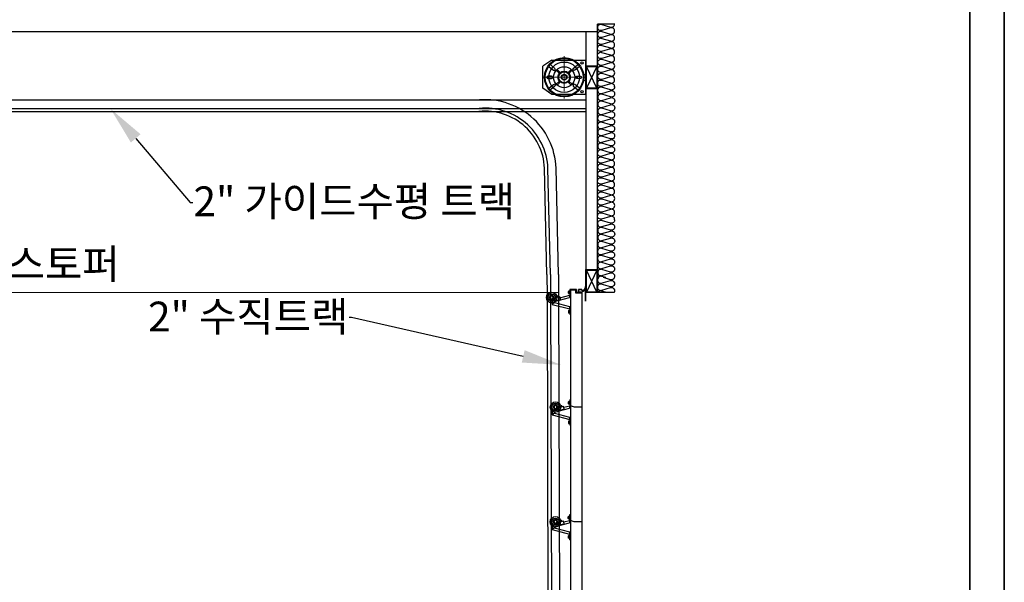
# Model space of a CAD drawing. Units: millimetres. Extents: x 703 to 297534, y 508 to 15358.
# Drawn here: x 17305 to 21603, y 10203 to 12660 of the extents above; entities that cross this region are included whole.
import ezdxf
from ezdxf import colors
from ezdxf.entities.mleader import LeaderData, LeaderLine
from ezdxf.math import Vec2, Vec3

# ---------------------------------------------------------------- set-up
doc = ezdxf.new("R2010")
doc.units = ezdxf.units.MM
doc.linetypes.add('CENTER2', pattern=[28.575, 19.05, -3.175, 3.175, -3.175])
for name, color, linetype, lineweight in [('4윤곽선', 5, 'Continuous', 70), ('CENTER', 1, 'CENTER2', 20), ('지시선문자', 40, 'Continuous', 20)]:
    doc.layers.add(name, color=color, linetype=linetype, lineweight=lineweight)
for name, color, linetype in [('A-INSUL-9', 8, 'Continuous'), ('A-WALL', 3, 'Continuous'), ('ELE2', 1, 'Continuous'), ('HAT', 8, 'Continuous'), ('HINGE', 252, 'Continuous'), ('PANEL', 4, 'Continuous'), ('TRACK', 1, 'Continuous'), ('각파이프', 8, 'Continuous'), ('냉동판넬', 5, 'Continuous')]:
    doc.layers.add(name, color=color, linetype=linetype)
doc.styles.add('ROMANS', font='romans.shx')
doc.dimstyles.new('1004', dxfattribs={"dimscale": 50, "dimtxt": 1.8, "dimasz": 1.6, "dimexe": 1.25, "dimexo": 1, "dimtad": 1, "dimtxsty": 'ROMANS', "dimcen": 2.5, "dimclrd": 256, "dimclre": 256, "dimclrt": 3, "dimadec": 0, "dimazin": 0, "dimtfac": 1, "dimtix": 1, "dimtmove": 0, "dimatfit": 3, "dimfxl": 0, "dimlwd": 5, "dimlwe": 5, "dimarcsym": 0})

# ---------------------------------------------------------------- blocks, each defined once
blk = doc.blocks.new('*D20')
at = {"lineweight": 5, "transparency": 16777216}
for p, q in [((19658.5, 11468.2), (15251.7, 11468.2)), ((15314.2, 11388.2), (15314.2, 7548.2)), ((15672.8, 7468.2), (15251.7, 7468.2))]:
    blk.add_line(p, q, dxfattribs=at)
at = {"transparency": 16777216}
for points in [[(15300.8, 11388.2), (15327.5, 11388.2), (15314.2, 11468.2)], [(15300.8, 7548.2), (15327.5, 7548.2), (15314.2, 7468.2)]]:
    blk.add_solid(points, dxfattribs=at)
at = {"layer": 'Defpoints', "color": 0, "transparency": 16777216}
for p in [(19708.5, 11468.2), (15314.2, 7468.2), (15722.8, 7468.2)]:
    blk.add_point(p, dxfattribs=at)
at = {"color": 3, "transparency": 16777216, "insert": (15237.9, 9918.2), "char_height": 90, "attachment_point": 5, "rotation": 90, "style": 'ROMANS'}
blk.add_mtext('OPENING HEIGHT=4000', dxfattribs=at)
blk = doc.blocks.new('*D21')
at = {"lineweight": 5, "transparency": 16777216}
for p, q in [((16025.5, 12257.7), (15604.4, 12257.7)), ((15666.9, 11548.2), (15666.9, 12177.7)), ((19570.1, 11468.2), (15604.4, 11468.2))]:
    blk.add_line(p, q, dxfattribs=at)
at = {"transparency": 16777216}
for points in [[(15653.5, 12177.7), (15680.2, 12177.7), (15666.9, 12257.7)], [(15653.5, 11548.2), (15680.2, 11548.2), (15666.9, 11468.2)]]:
    blk.add_solid(points, dxfattribs=at)
at = {"layer": 'Defpoints', "color": 0, "transparency": 16777216}
for p in [(15666.9, 12257.7), (16075.5, 12257.7), (19620.1, 11468.2)]:
    blk.add_point(p, dxfattribs=at)
at = {"color": 3, "transparency": 16777216, "insert": (15567.1, 11862.9), "char_height": 90, "attachment_point": 5, "rotation": 90, "style": 'ROMANS'}
blk.add_mtext('H/L=790', dxfattribs=at)

msp = doc.modelspace()

# ---------------------------------------------------------------- linework, layer by layer
for p, q in [((19726.348, 10968.473), (19709.045, 10974.019)), ((19759.128, 10968.473), (19726.348, 10968.473)), ((19725.87, 10467.473), (19708.567, 10473.019)), ((19758.649, 10467.473), (19725.87, 10467.473))]:
    msp.add_line(p, q)
at = {"layer": '4윤곽선', "lineweight": 35}
msp.add_line((21452.931, 757.716), (21452.931, 15107.716), dxfattribs=at)
msp.add_lwpolyline([(21602.931, 607.716), (802.931, 607.716), (802.931, 15257.716), (21602.931, 15257.716)], close=True, dxfattribs=at)
at = {"layer": 'A-INSUL-9', "elevation": 0}
for points in [[(19901.925, 12364.992, 0.53191265), (19884.057, 12379.645), (19844.012, 12368.227, -1.34056073), (19845.934, 12394.919), (19884.059, 12383.458, 1.34403065), (19884.074, 12410.15), (19845.936, 12398.732, -1.34403065), (19845.951, 12425.424), (19884.076, 12413.963, 1.34403065), (19884.091, 12440.655), (19845.953, 12429.237, -0.50239689), (19828.024, 12442.594, -0.50239689), (19845.953, 12455.95), (19884.091, 12444.532, 1.34403065), (19884.076, 12471.224), (19845.951, 12459.763, -1.34403065), (19845.936, 12486.455), (19884.074, 12475.037, 1.34403065), (19884.059, 12501.729), (19845.934, 12490.268, -1.34056073), (19844.012, 12516.96), (19884.057, 12505.543, 1.34403065), (19884.041, 12532.235), (19844.01, 12520.773, -1.34066941), (19845.901, 12547.466), (19884.039, 12536.048, 1.34403065), (19884.024, 12562.74), (19845.899, 12551.279, -1.34403065), (19845.884, 12577.971), (19884.022, 12566.553, 1.34403065), (19884.007, 12593.245), (19845.882, 12581.784, -0.50239689), (19827.937, 12595.12, -0.50239689), (19845.882, 12608.456), (19884.007, 12596.994, 1.34403065), (19884.022, 12623.686), (19845.884, 12612.269, -1.34403065), (19845.899, 12638.961), (19884.024, 12627.5, 0.49864789), (19901.968, 12640.668, 0.49864789)], [(19901.925, 12367.6, -0.53191265), (19884.057, 12352.948), (19844.012, 12364.366, 1.34056073), (19845.934, 12337.674), (19884.059, 12349.135, -1.34403065), (19884.074, 12322.443), (19845.936, 12333.86, 1.34403065), (19845.951, 12307.168), (19884.076, 12318.629, -1.34403065), (19884.091, 12291.937), (19845.953, 12303.355, 0.50239689), (19828.024, 12289.999, 0.50239689), (19845.953, 12276.643), (19884.091, 12288.06, -1.34403065), (19884.076, 12261.368), (19845.951, 12272.829, 1.34403065), (19845.936, 12246.137), (19884.074, 12257.555, -1.34403065), (19884.059, 12230.863), (19845.934, 12242.324, 1.34056073), (19844.012, 12215.632), (19884.057, 12227.05, -1.34403065), (19884.041, 12200.358), (19844.01, 12211.819, 1.34066941), (19845.901, 12185.127), (19884.039, 12196.545, -1.34403065), (19884.024, 12169.852), (19845.899, 12181.314, 1.34403065), (19845.884, 12154.622), (19884.022, 12166.039, -1.34403065), (19884.007, 12139.347), (19845.882, 12150.808, 0.50239689), (19827.937, 12137.473, 0.50239689), (19845.882, 12124.137), (19884.007, 12135.598, -1.34403065), (19884.022, 12108.906), (19845.884, 12120.324, 1.34403065), (19845.899, 12093.632), (19884.024, 12105.093, -1.34403065), (19884.039, 12078.401), (19845.901, 12089.818, 0.52398179), (19827.028, 12076.754, 0.52398179)], [(19901.925, 11785.907, 0.53191265), (19884.057, 11800.559), (19844.012, 11789.142, -1.34056073), (19845.934, 11815.834), (19884.059, 11804.372, 1.34403065), (19884.074, 11831.065), (19845.936, 11819.647, -1.34403065), (19845.951, 11846.339), (19884.076, 11834.878, 1.34403065), (19884.091, 11861.57), (19845.953, 11850.152, -0.50239689), (19828.024, 11863.508, -0.50239689), (19845.953, 11876.865), (19884.091, 11865.447, 1.34403065), (19884.076, 11892.139), (19845.951, 11880.678, -1.34403065), (19845.936, 11907.37), (19884.074, 11895.952, 1.34403065), (19884.059, 11922.644), (19845.934, 11911.183, -1.34056073), (19844.012, 11937.875), (19884.057, 11926.457, 1.34403065), (19884.041, 11953.149), (19844.01, 11941.688, -1.34066941), (19845.901, 11968.38), (19884.039, 11956.963, 1.34403065), (19884.024, 11983.655), (19845.899, 11972.194, -1.34403065), (19845.884, 11998.886), (19884.022, 11987.468, 1.34403065), (19884.007, 12014.16), (19845.882, 12002.699, -0.50239689), (19827.937, 12016.035, -0.50239689), (19845.882, 12029.37), (19884.007, 12017.909, 1.34403065), (19884.022, 12044.601), (19845.884, 12033.184, -1.34403065), (19845.899, 12059.876), (19884.024, 12048.414, 1.34403065), (19884.039, 12075.106), (19845.901, 12063.689, -0.52398179), (19827.028, 12076.754, -0.52398179)], [(19901.925, 11785.907, -0.53191265), (19884.057, 11771.255), (19844.012, 11782.672, 1.34056073), (19845.934, 11755.98), (19884.059, 11767.442, -1.34403065), (19884.074, 11740.75), (19845.936, 11752.167, 1.34403065), (19845.951, 11725.475), (19884.076, 11736.936, -1.34403065), (19884.091, 11710.244), (19845.953, 11721.662, 0.50239689), (19828.024, 11708.306, 0.50239689), (19845.953, 11694.949), (19884.091, 11706.367, -1.34403065), (19884.076, 11679.675), (19845.951, 11691.136, 1.34403065), (19845.936, 11664.444), (19884.074, 11675.862, -1.34403065), (19884.059, 11649.17), (19845.934, 11660.631, 1.34056073), (19844.012, 11633.939), (19884.057, 11645.357, -1.34403065), (19884.041, 11618.665), (19844.01, 11630.126, 1.34066941), (19845.901, 11603.434), (19884.039, 11614.851, -1.34403065), (19884.024, 11588.159), (19845.899, 11599.621, 1.34403065), (19845.884, 11572.928), (19884.022, 11584.346, -1.34403065), (19884.007, 11557.654), (19845.882, 11569.115, 0.50239689), (19827.937, 11555.779, 0.50239689), (19845.882, 11542.444), (19884.007, 11553.905, -0.67954262), (19900.078, 11533.582, -0.67954262)], [(19831.729, 11533.582, 0.79144144), (19843.522, 11509.102), (19883.566, 11520.519, -1.34403065), (19883.551, 11493.827), (19843.519, 11505.289, 1.34066941), (19845.411, 11478.597), (19883.549, 11490.014, -0.72687412), (19898.617, 11468.206)], [(19862.748, 11533.582), (19845.884, 11538.631, 0.315814), (19830.695, 11533.582)], [(19900.898, 11533.582, -0.41238828), (19883.568, 11524.333), (19852.801, 11533.582)], [(19867.287, 11468.206), (19845.409, 11474.783, 0.35253987), (19829.217, 11468.206)]]:
    msp.add_lwpolyline(points, format="xyb", dxfattribs=at)
at = {"layer": 'A-WALL'}
for p, q in [((19827.028, 11533.582), (19827.028, 12640.668)), ((19902.028, 12640.668), (19827.028, 12640.668)), ((19826.555, 11468.206), (19826.555, 11533.582)), ((19901.555, 11468.206), (19826.555, 11468.206))]:
    msp.add_line(p, q, dxfattribs=at)
at = {"layer": 'CENTER', "ltscale": 8}
for p, q in [((19681.528, 12500.012), (19681.528, 12316.084)), ((19589.54, 12408.224), (19773.516, 12408.224))]:
    msp.add_line(p, q, dxfattribs=at)
at = {"layer": 'ELE2'}
for p, q in [((19708.52, 11468.204), (19708.698, 7502.754)), ((19709.028, 11468.204), (19709.198, 7502.754)), ((19758.606, 11468.204), (19758.777, 7502.754)), ((19759.107, 11468.204), (19759.277, 7502.754))]:
    msp.add_line(p, q, dxfattribs=at)
at = {"layer": 'HAT'}
for p, q in [((19627.119, 12483.048), (19589.028, 12456.009)), ((19627.119, 12483.048), (19774.028, 12483.048)), ((19589.028, 12360.086), (19589.028, 12456.009)), ((19660.638, 12425.154), (19647.154, 12438.637)), ((19664.616, 12429.095), (19651.114, 12442.597)), ((19698.44, 12429.095), (19711.942, 12442.597)), ((19702.418, 12425.154), (19715.902, 12438.637)), ((19660.481, 12391.136), (19647.154, 12377.81)), ((19664.422, 12387.158), (19651.114, 12373.85)), ((19698.634, 12387.158), (19711.942, 12373.85)), ((19702.575, 12391.136), (19715.902, 12377.81)), ((19766.382, 12420.724), (19777.028, 12420.724)), ((19766.382, 12395.724), (19777.028, 12395.724)), ((19627.119, 12333.048), (19589.028, 12360.086)), ((19774.028, 12333.048), (19627.119, 12333.048))]:
    msp.add_line(p, q, dxfattribs=at)
msp.add_lwpolyline([(19777.028, 12483.048), (19774.028, 12483.048), (19774.028, 12333.048), (19777.028, 12333.048)], close=True, dxfattribs=at)
for points in [[(19622.669, 12461.954, 0.8672364), (19616.361, 12454.195), (19635.237, 12438.849, 0.8672364), (19641.545, 12446.608)], [(19740.387, 12461.954, -0.8672364), (19746.695, 12454.195), (19727.819, 12438.849, -0.8672364), (19721.511, 12446.608)], [(19610.576, 12413.046, 0.8672364), (19610.573, 12403.046), (19626.901, 12403.049, 0.8672364), (19626.904, 12413.049)], [(19752.48, 12413.046, -0.8672364), (19752.483, 12403.046), (19736.155, 12403.049, -0.8672364), (19736.152, 12413.049)], [(19622.669, 12354.141, -0.8672364), (19616.361, 12361.9), (19635.237, 12377.247, -0.8672364), (19641.545, 12369.487)], [(19740.387, 12354.141, 0.8672364), (19746.695, 12361.9), (19727.819, 12377.247, 0.8672364), (19721.511, 12369.487)]]:
    msp.add_lwpolyline(points, format="xyb", close=True, dxfattribs=at)
for centre, radius in [((19681.528, 12408.224), 85.77), ((19681.528, 12408.048), 82.608), ((19681.528, 12408.224), 66.494), ((19759.435, 12470.838), 5), ((19681.528, 12408.224), 45.897), ((19681.528, 12408.048), 27), ((19681.528, 12408.048), 24), ((19681.528, 12408.224), 12.5), ((19681.528, 12408.048), 12.5), ((19681.528, 12408.048), 10.5), ((19759.435, 12345.258), 5)]:
    msp.add_circle(centre, radius, dxfattribs=at)
at = {"layer": 'HINGE'}
for p, q in [((19704.851, 11461.343), (19704.851, 11477.069)), ((19706.021, 11477.069), (19704.851, 11477.069)), ((19709.021, 11481.706), (19706.021, 11481.706)), ((19706.021, 11481.706), (19706.021, 11456.706)), ((19709.021, 11481.706), (19709.021, 11456.449)), ((19736.118, 11481.704), (19709.021, 11481.706)), ((19734.618, 11480.204), (19709.021, 11480.206)), ((19733.118, 11478.704), (19709.021, 11478.706)), ((19733.118, 11465.204), (19733.118, 11478.704)), ((19734.618, 11466.704), (19734.618, 11480.204)), ((19736.118, 11468.204), (19736.118, 11481.704)), ((19759.1, 11481.2), (19744.1, 11481.2)), ((19744.1, 11469.704), (19744.1, 11481.2)), ((19757.6, 11479.7), (19745.6, 11479.7)), ((19745.6, 11469.704), (19745.6, 11479.7)), ((19757.6, 11478.2), (19757.6, 11479.7)), ((19759.1, 11478.069), (19759.1, 11481.2)), ((19662.444, 11449.003), (19628.568, 11440.205)), ((19629.021, 11436.706), (19639.127, 11439.331)), ((19639.021, 11428.972), (19629.021, 11436.706)), ((19629.021, 11436.706), (19629.021, 11416.706)), ((19629.197, 11437.785), (19638.876, 11440.299)), ((19634.593, 11441.769), (19632.466, 11443.082)), ((19640.887, 11432.556), (19638.247, 11442.718)), ((19639.021, 11428.972), (19705.021, 11446.114)), ((19657.715, 11448.767), (19642.494, 11444.814)), ((19642.788, 11443.681), (19642.494, 11444.814)), ((19663.651, 11436.402), (19643.326, 11431.123)), ((19645.031, 11445.473), (19644.154, 11448.848)), ((19645.173, 11450.399), (19645.046, 11450.366)), ((19652.656, 11452.343), (19645.173, 11450.399)), ((19647.568, 11446.132), (19646.691, 11449.507)), ((19652.641, 11447.45), (19651.764, 11450.825)), ((19652.783, 11452.376), (19652.656, 11452.343)), ((19655.178, 11448.109), (19654.301, 11451.484)), ((19657.956, 11447.838), (19657.715, 11448.767)), ((19665.084, 11438.841), (19662.444, 11449.003)), ((19663.324, 11445.616), (19706.021, 11456.706)), ((19700.119, 11473.072), (19700.119, 11473.203)), ((19700.119, 11465.34), (19700.119, 11473.072)), ((19700.119, 11465.209), (19700.119, 11465.34)), ((19704.851, 11474.448), (19701.364, 11474.448)), ((19704.851, 11471.827), (19701.364, 11471.827)), ((19704.851, 11466.585), (19701.364, 11466.585)), ((19704.851, 11463.964), (19701.364, 11463.964)), ((19706.021, 11461.343), (19704.851, 11461.343)), ((19705.021, 11456.446), (19705.021, 11446.114)), ((19705.021, 11453.863), (19707.524, 11454.513)), ((19759.1, 11465.204), (19733.118, 11465.204)), ((19759.1, 11466.704), (19734.618, 11466.704)), ((19759.104, 11468.204), (19736.118, 11468.204)), ((19744.1, 11469.704), (19747.587, 11469.704)), ((19757.6, 11469.704), (19745.6, 11469.704)), ((19746.237, 11468.204), (19746.237, 11468.354)), ((19757.6, 11469.704), (19757.6, 11471.204)), ((19639.021, 11424.44), (19629.021, 11416.706)), ((19629.021, 11416.706), (19706.021, 11396.706)), ((19639.021, 11428.972), (19639.021, 11424.44)), ((19639.021, 11424.44), (19705.021, 11407.298)), ((19704.851, 11392.069), (19704.851, 11376.343)), ((19706.021, 11392.069), (19704.851, 11392.069)), ((19705.021, 11407.298), (19705.021, 11396.966)), ((19705.021, 11399.549), (19707.524, 11398.899)), ((19706.021, 11396.706), (19706.021, 11371.706)), ((19709.021, 11396.963), (19709.021, 11371.706)), ((19700.119, 11388.203), (19700.119, 11388.072)), ((19700.119, 11388.072), (19700.119, 11380.34)), ((19700.119, 11380.34), (19700.119, 11380.209)), ((19704.851, 11389.448), (19701.364, 11389.448)), ((19704.851, 11386.827), (19701.364, 11386.827)), ((19704.851, 11381.585), (19701.364, 11381.585)), ((19704.851, 11378.964), (19701.364, 11378.964)), ((19706.021, 11376.343), (19704.851, 11376.343)), ((19709.021, 11371.706), (19706.021, 11371.706)), ((19629.045, 10954.276), (19655.893, 10961.25)), ((19639.045, 10946.542), (19705.045, 10963.685)), ((19679.21, 10970.922), (19645.334, 10962.123)), ((19645.963, 10959.704), (19655.641, 10962.218)), ((19651.359, 10963.688), (19649.232, 10965.001)), ((19657.653, 10954.474), (19655.013, 10964.637)), ((19674.48, 10970.686), (19659.259, 10966.733)), ((19659.554, 10965.6), (19659.259, 10966.733)), ((19661.796, 10967.392), (19660.92, 10970.767)), ((19661.938, 10972.318), (19661.812, 10972.285)), ((19669.422, 10974.262), (19661.938, 10972.318)), ((19664.333, 10968.051), (19663.456, 10971.426)), ((19669.407, 10969.368), (19668.53, 10972.744)), ((19669.549, 10974.295), (19669.422, 10974.262)), ((19671.944, 10970.027), (19671.067, 10973.403)), ((19674.722, 10969.756), (19674.48, 10970.686)), ((19681.85, 10960.759), (19679.21, 10970.922)), ((19680.09, 10967.535), (19706.045, 10974.276)), ((19700.142, 10990.642), (19700.142, 10990.773)), ((19700.142, 10982.91), (19700.142, 10990.642)), ((19700.142, 10982.779), (19700.142, 10982.91)), ((19704.875, 10992.018), (19701.387, 10992.018)), ((19704.875, 10989.397), (19701.387, 10989.397)), ((19704.875, 10984.155), (19701.387, 10984.155)), ((19704.875, 10981.534), (19701.387, 10981.534)), ((19704.875, 10978.913), (19704.875, 10994.639)), ((19706.045, 10994.639), (19704.875, 10994.639)), ((19706.045, 10978.913), (19704.875, 10978.913)), ((19705.045, 10974.017), (19705.045, 10963.685)), ((19705.045, 10971.434), (19707.548, 10972.084)), ((19709.045, 10999.276), (19706.045, 10999.276)), ((19706.045, 10999.276), (19706.045, 10974.276)), ((19709.045, 10999.276), (19709.045, 10974.019)), ((19639.045, 10946.542), (19629.045, 10954.276)), ((19629.045, 10954.276), (19629.045, 10934.276)), ((19639.045, 10942.011), (19629.045, 10934.276)), ((19629.045, 10934.276), (19706.045, 10914.276)), ((19639.045, 10946.542), (19639.045, 10942.011)), ((19639.045, 10942.011), (19705.045, 10924.868)), ((19680.417, 10958.321), (19660.091, 10953.042)), ((19705.045, 10924.868), (19705.045, 10914.536)), ((19700.142, 10905.773), (19700.142, 10905.642)), ((19700.142, 10905.642), (19700.142, 10897.91)), ((19700.142, 10897.91), (19700.142, 10897.779)), ((19704.875, 10907.018), (19701.387, 10907.018)), ((19704.875, 10904.397), (19701.387, 10904.397)), ((19704.875, 10899.155), (19701.387, 10899.155)), ((19704.875, 10896.534), (19701.387, 10896.534)), ((19704.875, 10909.639), (19704.875, 10893.913)), ((19706.045, 10909.639), (19704.875, 10909.639)), ((19706.045, 10893.913), (19704.875, 10893.913)), ((19705.045, 10917.119), (19707.548, 10916.469)), ((19706.045, 10914.276), (19706.045, 10889.276)), ((19709.045, 10889.276), (19706.045, 10889.276)), ((19709.045, 10914.533), (19709.045, 10889.276)), ((19699.664, 10489.642), (19699.664, 10489.773)), ((19699.664, 10481.91), (19699.664, 10489.642)), ((19704.396, 10491.018), (19700.909, 10491.018)), ((19704.396, 10488.397), (19700.909, 10488.397)), ((19704.396, 10477.913), (19704.396, 10493.639)), ((19705.567, 10493.639), (19704.396, 10493.639)), ((19708.567, 10498.276), (19705.567, 10498.276)), ((19705.567, 10498.276), (19705.567, 10473.276)), ((19708.567, 10498.276), (19708.567, 10473.019)), ((19628.567, 10453.276), (19655.414, 10460.25)), ((19638.567, 10445.542), (19628.567, 10453.276)), ((19628.567, 10453.276), (19628.567, 10433.276)), ((19638.567, 10445.542), (19704.567, 10462.685)), ((19638.567, 10445.542), (19638.567, 10441.011)), ((19678.731, 10469.922), (19644.855, 10461.123)), ((19645.484, 10458.704), (19655.163, 10461.218)), ((19650.88, 10462.688), (19648.753, 10464.001)), ((19657.174, 10453.474), (19654.534, 10463.637)), ((19674.002, 10469.686), (19658.781, 10465.733)), ((19659.075, 10464.6), (19658.781, 10465.733)), ((19679.938, 10457.321), (19659.613, 10452.042)), ((19661.318, 10466.392), (19660.441, 10469.767)), ((19661.46, 10471.318), (19661.333, 10471.285)), ((19668.943, 10473.262), (19661.46, 10471.318)), ((19663.855, 10467.051), (19662.978, 10470.426)), ((19668.928, 10468.368), (19668.051, 10471.744)), ((19669.07, 10473.295), (19668.943, 10473.262)), ((19671.465, 10469.027), (19670.588, 10472.403)), ((19674.243, 10468.756), (19674.002, 10469.686)), ((19681.371, 10459.759), (19678.731, 10469.922)), ((19679.611, 10466.535), (19705.567, 10473.276)), ((19699.664, 10481.779), (19699.664, 10481.91)), ((19704.396, 10483.155), (19700.909, 10483.155)), ((19704.396, 10480.534), (19700.909, 10480.534)), ((19705.567, 10477.913), (19704.396, 10477.913)), ((19704.567, 10473.017), (19704.567, 10462.685)), ((19704.567, 10470.434), (19707.07, 10471.084)), ((19638.567, 10441.011), (19628.567, 10433.276)), ((19628.567, 10433.276), (19705.567, 10413.276)), ((19638.567, 10441.011), (19704.567, 10423.868)), ((19699.664, 10404.773), (19699.664, 10404.642)), ((19699.664, 10404.642), (19699.664, 10396.91)), ((19704.396, 10406.018), (19700.909, 10406.018)), ((19704.396, 10403.397), (19700.909, 10403.397)), ((19704.396, 10408.639), (19704.396, 10392.913)), ((19705.567, 10408.639), (19704.396, 10408.639)), ((19704.567, 10423.868), (19704.567, 10413.536)), ((19704.567, 10416.119), (19707.07, 10415.469)), ((19705.567, 10413.276), (19705.567, 10388.276)), ((19708.567, 10413.533), (19708.567, 10388.276)), ((19699.664, 10396.91), (19699.664, 10396.779)), ((19704.396, 10398.155), (19700.909, 10398.155)), ((19704.396, 10395.534), (19700.909, 10395.534)), ((19705.567, 10392.913), (19704.396, 10392.913)), ((19708.567, 10388.276), (19705.567, 10388.276))]:
    msp.add_line(p, q, dxfattribs=at)
at = {"layer": 'HINGE', "ltscale": 15}
for centre, radius in [((19626.934, 11446.496), 22.75), ((19626.934, 11446.496), 16.25), ((19626.934, 11446.496), 15.6), ((19626.934, 11446.496), 9.1), ((19643.7, 10968.415), 22.75), ((19643.7, 10968.415), 16.25), ((19643.7, 10968.415), 15.6), ((19643.7, 10968.415), 9.1), ((19643.221, 10467.415), 22.75), ((19643.221, 10467.415), 16.25), ((19643.221, 10467.415), 15.6), ((19643.221, 10467.415), 9.1)]:
    msp.add_circle(centre, radius, dxfattribs=at)
at = {"layer": 'HINGE'}
for centre, radius, start, end in [((19759.383, 11492.992), 14.883, 263.120232, 8.56346), ((19754.244, 11491.197), 20.257, 279.535576, 11.420078), ((19626.934, 11446.496), 9, 328.322018, 284.560276), ((19626.934, 11446.496), 6.5, 328.322018, 284.560276), ((19645.359, 11449.161), 1.245, 104.560276, 194.560276), ((19645.486, 11449.194), 1.245, 14.560276, 104.560276), ((19647.896, 11449.82), 1.245, 104.560276, 194.560276), ((19650.559, 11450.512), 1.245, 14.560276, 104.560276), ((19652.969, 11451.138), 1.245, 104.560276, 194.560276), ((19653.096, 11451.171), 1.245, 14.560276, 104.560276), ((19663.148, 11438.338), 2, 284.560276, 14.560276), ((19701.364, 11473.203), 1.245, 90, 180), ((19701.364, 11473.072), 1.245, 180, 270), ((19701.364, 11470.582), 1.245, 90, 180), ((19701.364, 11467.83), 1.245, 180, 270), ((19701.364, 11465.34), 1.245, 90, 180), ((19701.364, 11465.209), 1.245, 180, 270), ((19707.021, 11456.449), 2, 284.560276, 0), ((19747.587, 11468.354), 1.35, 90, 180), ((19642.823, 11433.059), 2, 194.560276, 284.560276), ((19707.021, 11396.963), 2, 0, 75.439724), ((19701.364, 11388.203), 1.245, 90, 180), ((19701.364, 11388.072), 1.245, 180, 270), ((19701.364, 11385.582), 1.245, 90, 180), ((19701.364, 11382.83), 1.245, 180, 270), ((19701.364, 11380.34), 1.245, 90, 180), ((19701.364, 11380.209), 1.245, 180, 270), ((19643.7, 10968.415), 9, 328.322018, 284.560276), ((19643.7, 10968.415), 6.5, 328.322018, 284.560276), ((19662.125, 10971.08), 1.245, 104.560276, 194.560276), ((19662.251, 10971.113), 1.245, 14.560276, 104.560276), ((19664.661, 10971.739), 1.245, 104.560276, 194.560276), ((19667.325, 10972.431), 1.245, 14.560276, 104.560276), ((19669.735, 10973.057), 1.245, 104.560276, 194.560276), ((19669.862, 10973.09), 1.245, 14.560276, 104.560276), ((19679.914, 10960.257), 2, 284.560276, 14.560276), ((19701.387, 10990.773), 1.245, 90, 180), ((19701.387, 10990.642), 1.245, 180, 270), ((19701.387, 10988.152), 1.245, 90, 180), ((19701.387, 10985.4), 1.245, 180, 270), ((19701.387, 10982.91), 1.245, 90, 180), ((19701.387, 10982.779), 1.245, 180, 270), ((19707.045, 10974.019), 2, 284.560276, 0), ((19659.588, 10954.977), 2, 194.560276, 284.560276), ((19701.387, 10905.773), 1.245, 90, 180), ((19701.387, 10905.642), 1.245, 180, 270), ((19701.387, 10903.152), 1.245, 90, 180), ((19701.387, 10900.4), 1.245, 180, 270), ((19701.387, 10897.91), 1.245, 90, 180), ((19701.387, 10897.779), 1.245, 180, 270), ((19707.045, 10914.533), 2, 0, 75.439724), ((19700.909, 10489.773), 1.245, 90, 180), ((19700.909, 10489.642), 1.245, 180, 270), ((19700.909, 10487.152), 1.245, 90, 180), ((19643.221, 10467.415), 9, 328.322018, 284.560276), ((19643.221, 10467.415), 6.5, 328.322018, 284.560276), ((19659.11, 10453.977), 2, 194.560276, 284.560276), ((19661.646, 10470.08), 1.245, 104.560276, 194.560276), ((19661.773, 10470.113), 1.245, 14.560276, 104.560276), ((19664.183, 10470.739), 1.245, 104.560276, 194.560276), ((19666.846, 10471.431), 1.245, 14.560276, 104.560276), ((19669.256, 10472.057), 1.245, 104.560276, 194.560276), ((19669.383, 10472.09), 1.245, 14.560276, 104.560276), ((19679.435, 10459.257), 2, 284.560276, 14.560276), ((19700.909, 10484.4), 1.245, 180, 270), ((19700.909, 10481.91), 1.245, 90, 180), ((19700.909, 10481.779), 1.245, 180, 270), ((19706.567, 10473.019), 2, 284.560276, 0), ((19700.909, 10404.773), 1.245, 90, 180), ((19700.909, 10404.642), 1.245, 180, 270), ((19700.909, 10402.152), 1.245, 90, 180), ((19706.567, 10413.533), 2, 0, 75.439724), ((19700.909, 10399.4), 1.245, 180, 270), ((19700.909, 10396.91), 1.245, 90, 180), ((19700.909, 10396.779), 1.245, 180, 270)]:
    msp.add_arc(centre, radius, start, end, dxfattribs=at)
at = {"layer": 'PANEL'}
msp.add_line((19774.317, 11431.2), (19774.317, 11481.2), dxfattribs=at)
at = {"layer": 'TRACK', "linetype": 'Continuous'}
for p, q in [((19777.028, 12307.668, 0), (15814.946, 12307.668, 0)), ((19777.028, 12270.668, 0), (15814.946, 12270.668, 0)), ((19777.028, 12257.668), (15814.946, 12257.668, 0)), ((19606.355, 11547.399), (19595.84, 12010.976)), ((19621.364, 11547.48), (19610.815, 12009.159)), ((19656.384, 11547.668), (19646.295, 12011.371))]:
    msp.add_line(p, q, dxfattribs=at)
at = {"layer": 'TRACK'}
for p, q in [((19606.38, 11547.668), (19606.424, 11533.582)), ((19606.424, 11533.582), (19606.631, 11468.204)), ((19621.381, 11547.668), (19621.425, 11533.582)), ((19621.426, 11533.582), (19621.632, 11468.204)), ((19656.384, 11547.668), (19656.429, 11533.582)), ((19656.429, 11533.582), (19656.635, 11468.204)), ((19606.631, 11468.204), (19619.276, 7468.2)), ((19621.633, 11468.204), (19634.276, 7468.2)), ((19656.635, 11468.204), (19669.277, 7468.2))]:
    msp.add_line(p, q, dxfattribs=at)
at = {"layer": 'TRACK', "linetype": 'Continuous'}
for centre, radius, start, end in [((19336.189, 11999.924, 0), 310.317, 2.113977, 97.382753), ((19335.389, 11997.863, 0), 275.658, 2.348592, 98.249963), ((19335.249, 11999.83, 0), 260.829, 2.449085, 98.686061)]:
    msp.add_arc(centre, radius, start, end, dxfattribs=at)
at = {"layer": '각파이프'}
for p, q in [((19777.028, 11533.582), (19777.028, 12607.668)), ((19824.728, 12455.748), (19779.328, 12360.348)), ((19824.728, 12360.348), (19779.328, 12455.748)), ((19827.028, 11533.582), (19827.028, 12249.682)), ((19824.255, 11470.506), (19778.855, 11565.906)), ((19824.255, 11565.906), (19778.855, 11470.506)), ((19776.555, 11430.176), (19776.555, 11533.582)), ((19826.555, 11468.206), (19826.555, 11533.582))]:
    msp.add_line(p, q, dxfattribs=at)
for points in [[(19777.028, 12458.048), (19827.028, 12458.048), (19827.028, 12358.048), (19777.028, 12358.048)], [(19779.328, 12455.748), (19824.728, 12455.748), (19824.728, 12360.348), (19779.328, 12360.348)], [(19776.555, 11568.206), (19826.555, 11568.206), (19826.555, 11468.206), (19776.555, 11468.206)], [(19778.855, 11565.906), (19824.255, 11565.906), (19824.255, 11470.506), (19778.855, 11470.506)]]:
    msp.add_lwpolyline(points, close=True, dxfattribs=at)
at = {"layer": '냉동판넬'}
msp.add_line((15818.946, 12607.668), (19827.028, 12607.668), dxfattribs=at)

# ---------------------------------------------------------------- dimensions: what is measured, and where the dimension line sits
for base, p1, p2, angle, text, picture, middle in [((15666.881, 12257.668), (19620.129, 11468.204), (16075.511, 12257.668), 270, 'H/L=790', '*D21', (15666.881, 11862.936)), ((15314.176, 7468.204), (19708.52, 11468.204), (15722.806, 7468.204), 90, 'OPENING HEIGHT=<>', '*D20', (15314.176, 9918.204))]:
    dim = msp.add_linear_dim(base=base, p1=p1, p2=p2, angle=angle, text=text, dimstyle='1004')
    dim.commit()
    dim.dimension.update_dxf_attribs({"geometry": picture, "text_midpoint": middle, "dimtype": 160})

# ---------------------------------------------------------------- leaders
at = {"layer": '지시선문자'}
ml = msp.add_multileader_mtext('Standard', dxfattribs=at)
ml.set_content('{\\fGulim|b0|i0|c129|p50;\\C256;브라켓, 스토퍼}', color=2, style='ROMANS')
ml.set_leader_properties(color=1)
ml.build(insert=Vec2(0, 0))
ml.multileader.update_dxf_attribs({"dogleg_length": 10.4, "arrow_head_size": 169})
ctx = ml.context
ctx.base_point, ctx.char_height, ctx.arrow_head_size, ctx.landing_gap_size, ctx.plane_origin = Vec3(16669.59, 11582.954), 130, 169, 3.38, Vec3(15966.437, 10105.479)
notes = []
notes.append((ctx, [(0, (1, 1, 0), (16659.19, 11582.954), (1, 0), 10.4, [(0, [(15965.48, 12325.171)], 0, [])])]))
ctx.mtext.insert, ctx.mtext.flow_direction = Vec3(16672.97, 11657.562), 5
ml = msp.add_multileader_mtext('Standard', dxfattribs=at)
ml.set_content('{\\fGulim|b0|i0|c129|p50;\\C256;2" 가이드수평 트랙}', color=2, style='ROMANS')
ml.set_leader_properties(color=1)
ml.build(insert=Vec2(0, 0))
ml.multileader.update_dxf_attribs({"dogleg_length": 10.4, "arrow_head_size": 169})
ctx = ml.context
ctx.base_point, ctx.char_height, ctx.arrow_head_size, ctx.landing_gap_size, ctx.plane_origin = Vec3(18060.011, 11861.987), 130, 169, 3.38, Vec3(17702.639, 10050.288)
notes.append((ctx, [(0, (1, 1, 0), (18049.611, 11861.987), (1, 0), 10.4, [(0, [(17701.682, 12269.98)], 0, [])])]))
ctx.mtext.insert, ctx.mtext.flow_direction = Vec3(18063.391, 11931.574), 5
ml = msp.add_multileader_mtext('Standard', dxfattribs=at)
ml.set_content('{\\fGulim|b0|i0|c129|p50;\\C256;2" 수직트랙}', color=2, style='ROMANS')
ml.set_leader_properties(color=1)
ml.build(insert=Vec2(0, 0))
ml.multileader.update_dxf_attribs({"dogleg_length": 10.4, "arrow_head_size": 169})
ctx = ml.context
ctx.base_point, ctx.char_height, ctx.arrow_head_size, ctx.landing_gap_size, ctx.plane_origin = Vec3(17839.307, 11359.084), 130, 169, 3.38, Vec3(17136.154, 9881.609)
ctx.text_align_type = 2
notes.append((ctx, [(1, (1, 1, 0), (18753.83, 11359.084), (-1, 0), 10.4, [(0, [(19667.577, 11152.451)], 0, [])])]))
ctx.mtext.insert, ctx.mtext.alignment, ctx.mtext.flow_direction = Vec3(18740.05, 11428.498), 3, 5
for ctx, leaders in notes:
    for number, flags, end, landing, length, lines in leaders:
        leader = LeaderData()
        leader.index, (leader.has_last_leader_line, leader.has_dogleg_vector, leader.attachment_direction) = number, flags
        leader.last_leader_point, leader.dogleg_vector, leader.dogleg_length = Vec3(end), Vec3(landing), length
        for number, points, colour, breaks in lines:
            line = LeaderLine()
            line.index, line.vertices, line.color, line.breaks = number, Vec3.list(points), colors.encode_raw_color(colour), breaks
            leader.lines.append(line)
        ctx.leaders.append(leader)

doc.saveas('drawing.dxf')
